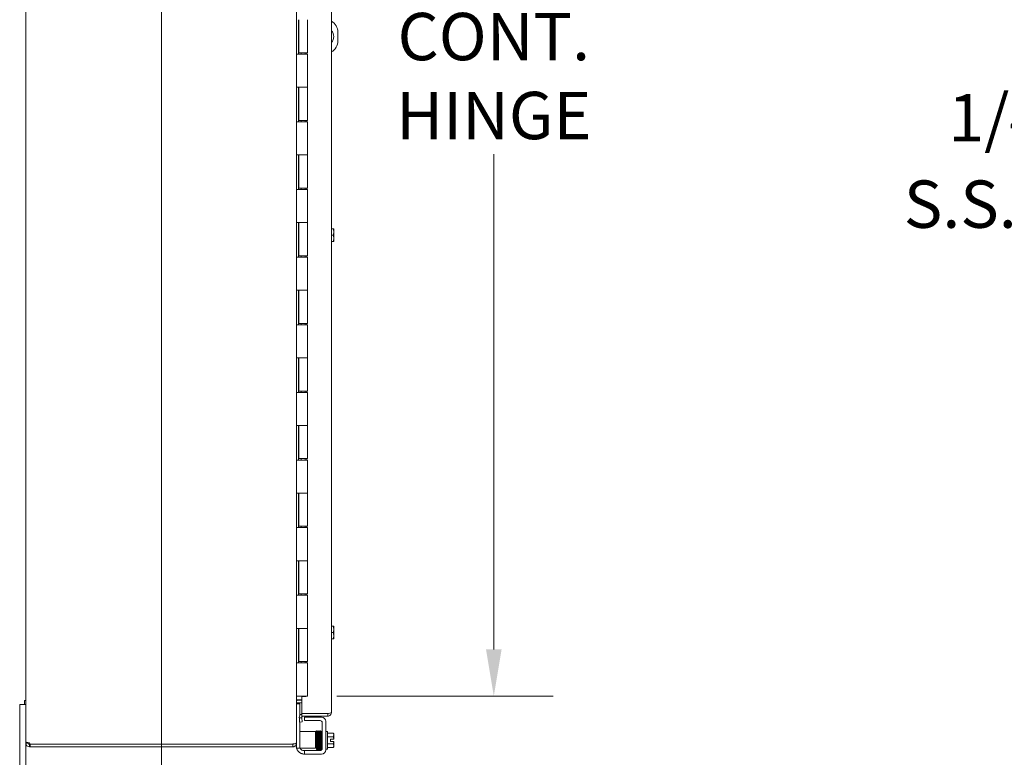
# Model space of a CAD drawing. Units: inches. Extents: x 10 to 228, y 4 to 138.
# Drawn here: x 14 to 43, y 67 to 89 of the extents above; entities that cross this region are included whole.
import ezdxf

# ---------------------------------------------------------------- set-up
doc = ezdxf.new("R2010")
doc.units = ezdxf.units.IN
doc.header["$LTSCALE"] = 14
doc.header["$MEASUREMENT"] = 0
for name, color, linetype, lineweight in [('Dimension (ANSI)', 7, 'Continuous', 5), ('Section Line (ANSI)', 7, 'Continuous', 5), ('Symbol (ANSI)', 7, 'Continuous', 5), ('Visible (ANSI)', 7, 'Continuous', 5)]:
    doc.layers.add(name, color=color, linetype=linetype, lineweight=lineweight)
doc.styles.add('ROMANS', font='romans.shx')
doc.dimstyles.new('Default (ANSI)', dxfattribs={"dimscale": 14, "dimtxt": 0.1, "dimasz": 0.098425, "dimexe": 0.125, "dimexo": 0.0625, "dimgap": 0.031496, "dimtad": 0, "dimtih": 1, "dimtoh": 1, "dimrnd": 1e-08, "dimzin": 0, "dimdsep": 46, "dimtxsty": 'ROMANS', "dimcen": 0.09, "dimdle": 0.393701, "dimclrd": 256, "dimclre": 256, "dimclrt": 256, "dimadec": 0, "dimazin": 0, "dimtfac": 1, "dimtofl": 0, "dimtmove": 0, "dimatfit": 3, "dimfxl": 1, "dimtolj": 1, "dimtzin": 0, "dimlwd": -1, "dimlwe": -1, "dimarcsym": 0})
doc.dimstyles.new('Default (ANSI)$7', dxfattribs={"dimscale": 14, "dimtxt": 0.1, "dimasz": 0.098425, "dimexe": 0.125, "dimexo": 0.0625, "dimgap": 0.031496, "dimtad": 0, "dimtih": 1, "dimtoh": 1, "dimrnd": 1e-08, "dimzin": 0, "dimdsep": 46, "dimtxsty": 'ROMANS', "dimcen": 0.09, "dimdle": 0.393701, "dimclrd": 256, "dimclre": 256, "dimclrt": 256, "dimadec": 0, "dimazin": 0, "dimtfac": 1, "dimtofl": 0, "dimtmove": 0, "dimatfit": 3, "dimfxl": 1, "dimtolj": 1, "dimtzin": 0, "dimlwd": -1, "dimlwe": -1, "dimarcsym": 0})

# ---------------------------------------------------------------- blocks, each defined once
blk = doc.blocks.new('2dTransSection0')
at = {"layer": 'Section Line (ANSI)', "linetype": 'Continuous'}
blk.add_line((1.3038, 8.0225), (1.3038, 4.6608), dxfattribs=at)
blk = doc.blocks.new('*D33')
at = {"layer": 'Defpoints', "color": 0, "transparency": 16777216}
for p in [(22.55, 108.202), (22.566, 69.202), (28.078, 69.202)]:
    blk.add_point(p, dxfattribs=at)
at = {"layer": 'Dimension (ANSI)', "transparency": 16777216}
for p, q in [((23.425, 108.202), (29.828, 108.202)), ((28.078, 106.824), (28.078, 92.176)), ((28.078, 70.58), (28.078, 85.227)), ((23.441, 69.202), (29.828, 69.202))]:
    blk.add_line(p, q, dxfattribs=at)
for points in [[(27.848, 106.824), (28.308, 106.824), (28.078, 108.202)], [(27.848, 70.58), (28.308, 70.58), (28.078, 69.202)]]:
    blk.add_solid(points, dxfattribs=at)
at = {"layer": 'Dimension (ANSI)', "transparency": 16777216, "insert": (28.078, 88.702), "char_height": 1.4, "attachment_point": 5, "style": 'ROMANS'}
blk.add_mtext('\\A1;\\Fromans|b0|i0;\\H1.4000;39.00\\P\\Fromans|b0|i0;\\H1.4000;CONT.\\P\\Fromans|b0|i0;\\H1.4000;HINGE', dxfattribs=at)

msp = doc.modelspace()

# ---------------------------------------------------------------- linework, layer by layer
at = {"layer": 'Visible (ANSI)'}
for p, q in [((14.2412, 67.81893), (14.2412, 109.58447)), ((22.2412, 109.5854), (22.2412, 67.818)), ((23.27481, 108.6902), (23.27481, 68.7132)), ((22.24154, 88.1817), (22.24154, 89.2017)), ((22.3037, 89.2017), (22.3037, 88.1817)), ((22.3162, 89.2017), (22.3162, 88.2217)), ((22.5662, 89.2017), (22.5662, 88.2217)), ((23.4715, 88.8267), (23.4715, 88.5767)), ((22.5662, 88.2217), (22.3162, 88.2217)), ((22.3812, 88.2217), (22.3812, 88.1817)), ((22.5012, 88.2217), (22.5012, 88.1817)), ((22.55004, 88.2217), (22.55004, 88.1817)), ((22.24154, 88.1817), (22.24274, 88.1817)), ((22.32897, 88.1817), (22.24274, 88.1817)), ((22.32897, 88.1817), (22.5662, 88.1817)), ((22.5662, 88.1817), (22.5662, 87.2017)), ((22.24154, 86.1817), (22.24154, 87.2017)), ((22.24274, 87.2017), (22.24154, 87.2017)), ((22.24274, 87.2017), (22.32897, 87.2017)), ((22.3037, 87.2017), (22.3037, 86.1817)), ((22.3162, 87.2017), (22.3162, 86.2217)), ((22.5662, 87.2017), (22.32897, 87.2017)), ((22.32897, 87.2017), (22.5662, 87.2017)), ((22.5662, 87.2017), (22.5662, 86.2217)), ((22.24154, 86.1817), (22.24274, 86.1817)), ((22.32897, 86.1817), (22.24274, 86.1817)), ((22.5662, 86.2217), (22.3162, 86.2217)), ((22.32897, 86.1817), (22.5662, 86.1817)), ((22.3812, 86.2217), (22.3812, 86.1817)), ((22.5012, 86.2217), (22.5012, 86.1817)), ((22.55004, 86.2217), (22.55004, 86.1817)), ((22.5662, 86.1817), (22.5662, 85.2017)), ((22.24154, 84.1817), (22.24154, 85.2017)), ((22.24274, 85.2017), (22.24154, 85.2017)), ((22.24274, 85.2017), (22.32897, 85.2017)), ((22.3037, 85.2017), (22.3037, 84.1817)), ((22.3162, 85.2017), (22.3162, 84.2217)), ((22.5662, 85.2017), (22.32897, 85.2017)), ((22.32897, 85.2017), (22.5662, 85.2017)), ((22.5662, 85.2017), (22.5662, 84.2217)), ((22.24154, 84.1817), (22.24274, 84.1817)), ((22.32897, 84.1817), (22.24274, 84.1817)), ((22.5662, 84.2217), (22.3162, 84.2217)), ((22.32897, 84.1817), (22.5662, 84.1817)), ((22.3812, 84.2217), (22.3812, 84.1817)), ((22.5012, 84.2217), (22.5012, 84.1817)), ((22.55004, 84.2217), (22.55004, 84.1817)), ((22.5662, 84.1817), (22.5662, 83.2017)), ((22.24154, 82.1817), (22.24154, 83.2017)), ((22.24274, 83.2017), (22.24154, 83.2017)), ((22.24274, 83.2017), (22.32897, 83.2017)), ((22.3037, 83.2017), (22.3037, 82.1817)), ((22.3162, 83.2017), (22.3162, 82.2217)), ((22.5662, 83.2017), (22.32897, 83.2017)), ((22.32897, 83.2017), (22.5662, 83.2017)), ((22.5662, 83.2017), (22.5662, 82.2217)), ((23.27481, 83.0142), (23.3251, 83.0142)), ((23.34554, 83.0142), (23.3251, 83.0142)), ((23.3482, 82.92045), (23.3482, 83.01041)), ((23.27481, 82.8267), (23.3251, 82.8267)), ((23.3482, 82.73295), (23.3482, 82.92045)), ((23.3482, 82.64299), (23.3482, 82.73295)), ((23.27481, 82.6392), (23.3251, 82.6392)), ((23.3251, 82.6392), (23.34554, 82.6392)), ((22.24154, 82.1817), (22.24274, 82.1817)), ((22.32897, 82.1817), (22.24274, 82.1817)), ((22.5662, 82.2217), (22.3162, 82.2217)), ((22.32897, 82.1817), (22.5662, 82.1817)), ((22.3812, 82.2217), (22.3812, 82.1817)), ((22.5012, 82.2217), (22.5012, 82.1817)), ((22.55004, 82.2217), (22.55004, 82.1817)), ((22.5662, 82.1817), (22.5662, 81.2017)), ((22.24154, 80.1817), (22.24154, 81.2017)), ((22.24274, 81.2017), (22.24154, 81.2017)), ((22.24274, 81.2017), (22.32897, 81.2017)), ((22.3037, 81.2017), (22.3037, 80.1817)), ((22.3162, 81.2017), (22.3162, 80.2217)), ((22.5662, 81.2017), (22.32897, 81.2017)), ((22.32897, 81.2017), (22.5662, 81.2017)), ((22.5662, 81.2017), (22.5662, 80.2217)), ((22.24154, 80.1817), (22.24274, 80.1817)), ((22.32897, 80.1817), (22.24274, 80.1817)), ((22.5662, 80.2217), (22.3162, 80.2217)), ((22.32897, 80.1817), (22.5662, 80.1817)), ((22.3812, 80.2217), (22.3812, 80.1817)), ((22.5012, 80.2217), (22.5012, 80.1817)), ((22.55004, 80.2217), (22.55004, 80.1817)), ((22.5662, 80.1817), (22.5662, 79.2017)), ((22.24154, 78.1817), (22.24154, 79.2017)), ((22.24274, 79.2017), (22.24154, 79.2017)), ((22.24274, 79.2017), (22.32897, 79.2017)), ((22.3037, 79.2017), (22.3037, 78.1817)), ((22.3162, 79.2017), (22.3162, 78.2217)), ((22.5662, 79.2017), (22.32897, 79.2017)), ((22.32897, 79.2017), (22.5662, 79.2017)), ((22.5662, 79.2017), (22.5662, 78.2217)), ((22.24154, 78.1817), (22.24274, 78.1817)), ((22.32897, 78.1817), (22.24274, 78.1817)), ((22.5662, 78.2217), (22.3162, 78.2217)), ((22.32897, 78.1817), (22.5662, 78.1817)), ((22.3812, 78.2217), (22.3812, 78.1817)), ((22.5012, 78.2217), (22.5012, 78.1817)), ((22.55004, 78.2217), (22.55004, 78.1817)), ((22.5662, 78.1817), (22.5662, 77.2017)), ((22.24154, 76.1817), (22.24154, 77.2017)), ((22.24274, 77.2017), (22.24154, 77.2017)), ((22.24274, 77.2017), (22.32897, 77.2017)), ((22.3037, 77.2017), (22.3037, 76.1817)), ((22.3162, 77.2017), (22.3162, 76.2217)), ((22.5662, 77.2017), (22.32897, 77.2017)), ((22.32897, 77.2017), (22.5662, 77.2017)), ((22.5662, 77.2017), (22.5662, 76.2217)), ((22.24154, 76.1817), (22.24274, 76.1817)), ((22.32897, 76.1817), (22.24274, 76.1817)), ((22.5662, 76.2217), (22.3162, 76.2217)), ((22.32897, 76.1817), (22.5662, 76.1817)), ((22.3812, 76.2217), (22.3812, 76.1817)), ((22.5012, 76.2217), (22.5012, 76.1817)), ((22.55004, 76.2217), (22.55004, 76.1817)), ((22.5662, 76.1817), (22.5662, 75.2017)), ((22.24154, 74.1817), (22.24154, 75.2017)), ((22.24274, 75.2017), (22.24154, 75.2017)), ((22.24274, 75.2017), (22.32897, 75.2017)), ((22.3037, 75.2017), (22.3037, 74.1817)), ((22.3162, 75.2017), (22.3162, 74.2217)), ((22.5662, 75.2017), (22.32897, 75.2017)), ((22.32897, 75.2017), (22.5662, 75.2017)), ((22.5662, 75.2017), (22.5662, 74.2217)), ((22.24154, 74.1817), (22.24274, 74.1817)), ((22.32897, 74.1817), (22.24274, 74.1817)), ((22.5662, 74.2217), (22.3162, 74.2217)), ((22.32897, 74.1817), (22.5662, 74.1817)), ((22.3812, 74.2217), (22.3812, 74.1817)), ((22.5012, 74.2217), (22.5012, 74.1817)), ((22.55004, 74.2217), (22.55004, 74.1817)), ((22.5662, 74.1817), (22.5662, 73.2017)), ((22.24274, 73.2017), (22.24154, 73.2017)), ((22.24154, 72.1817), (22.24154, 73.2017)), ((22.24274, 73.2017), (22.32897, 73.2017)), ((22.3037, 73.2017), (22.3037, 72.1817)), ((22.3162, 73.2017), (22.3162, 72.2217)), ((22.5662, 73.2017), (22.32897, 73.2017)), ((22.32897, 73.2017), (22.5662, 73.2017)), ((22.5662, 73.2017), (22.5662, 72.2217)), ((22.5662, 72.2217), (22.3162, 72.2217)), ((22.3812, 72.2217), (22.3812, 72.1817)), ((22.5012, 72.2217), (22.5012, 72.1817)), ((22.55004, 72.2217), (22.55004, 72.1817)), ((22.24154, 72.1817), (22.24274, 72.1817)), ((22.32897, 72.1817), (22.24274, 72.1817)), ((22.32897, 72.1817), (22.5662, 72.1817)), ((22.5662, 72.1817), (22.5662, 71.2017)), ((22.24154, 70.1817), (22.24154, 71.2017)), ((22.24274, 71.2017), (22.24154, 71.2017)), ((22.24274, 71.2017), (22.32897, 71.2017)), ((22.3037, 71.2017), (22.3037, 70.1817)), ((22.3162, 71.2017), (22.3162, 70.2217)), ((22.5662, 71.2017), (22.32897, 71.2017)), ((22.32897, 71.2017), (22.5662, 71.2017)), ((22.5662, 71.2017), (22.5662, 70.2217)), ((23.27481, 71.2642), (23.3251, 71.2642)), ((23.27481, 71.0767), (23.3251, 71.0767)), ((23.34554, 71.2642), (23.3251, 71.2642)), ((23.3482, 71.17045), (23.3482, 71.26041)), ((23.3482, 70.98295), (23.3482, 71.17045)), ((23.27481, 70.8892), (23.3251, 70.8892)), ((23.3251, 70.8892), (23.34554, 70.8892)), ((23.3482, 70.89299), (23.3482, 70.98295)), ((22.24154, 70.1817), (22.24274, 70.1817)), ((22.32897, 70.1817), (22.24274, 70.1817)), ((22.5662, 70.2217), (22.3162, 70.2217)), ((22.32897, 70.1817), (22.5662, 70.1817)), ((22.3812, 70.2217), (22.3812, 70.1817)), ((22.5012, 70.2217), (22.5012, 70.1817)), ((22.55004, 70.2217), (22.55004, 70.1817)), ((22.5662, 70.1817), (22.5662, 69.2017)), ((14.2042, 68.9517), (14.2042, 69.0717)), ((14.2412, 69.0717), (14.2042, 69.0717)), ((22.24274, 69.2017), (22.2412, 69.2017)), ((22.24274, 69.2017), (22.32897, 69.2017)), ((22.27245, 69.08775), (22.39981, 69.08775)), ((22.39981, 69.0767), (22.27245, 69.0767)), ((22.27245, 69.0027), (22.39981, 69.0027)), ((22.5662, 69.2017), (22.32897, 69.2017)), ((22.52481, 69.18607), (22.39981, 69.18607)), ((22.39981, 69.18607), (22.39981, 68.68548)), ((22.52481, 69.2017), (22.52481, 69.18607)), ((14.2412, 68.9517), (14.0612, 68.9517)), ((14.0612, 68.7017), (14.0612, 68.9517)), ((14.0612, 68.7017), (14.0612, 66.7017)), ((14.2412, 68.9517), (14.2042, 68.9517)), ((22.3452, 68.97145), (22.2412, 68.97145)), ((22.3452, 68.97145), (22.3452, 68.94145)), ((22.3452, 68.63513), (22.3452, 68.94145)), ((22.32764, 68.57119), (22.32854, 68.55402)), ((22.40244, 68.5579), (22.32854, 68.55402)), ((22.32854, 68.55402), (22.33492, 68.43229)), ((22.33492, 68.43229), (22.40882, 68.43616)), ((22.3452, 67.68845), (22.3452, 68.43283)), ((22.39981, 68.68548), (23.16956, 68.68548)), ((23.16956, 68.68195), (22.39981, 68.68195)), ((22.39981, 68.68195), (22.39981, 68.60795)), ((22.39981, 68.60795), (23.16956, 68.60795)), ((22.40244, 68.5579), (22.40154, 68.57506)), ((22.40882, 68.43616), (22.40244, 68.5579)), ((22.4832, 68.57995), (22.5132, 68.57995)), ((22.4832, 68.57995), (22.4832, 68.47595)), ((22.5132, 68.47595), (22.4832, 68.47595)), ((22.5132, 68.57995), (22.9832, 68.57995)), ((22.5132, 68.47595), (22.9417, 68.47595)), ((23.0042, 68.41345), (23.0042, 67.65245)), ((23.1082, 68.45495), (23.1082, 67.61095)), ((23.16956, 68.60795), (23.16956, 68.68195)), ((22.4702, 68.15845), (22.3452, 68.15845)), ((22.4702, 68.15845), (22.7417, 68.15845)), ((22.7417, 68.15845), (22.8042, 68.15845)), ((22.8042, 67.65845), (22.8042, 68.15845)), ((23.1582, 68.15295), (23.1082, 68.15295)), ((23.1582, 68.15295), (23.1582, 67.63295)), ((22.82699, 68.01795), (22.8042, 68.01795)), ((22.85616, 68.01795), (22.85599, 68.01795)), ((22.88661, 68.01795), (22.88516, 68.01795)), ((22.91691, 68.01795), (22.91561, 68.01795)), ((22.94599, 68.01795), (22.94591, 68.01795)), ((23.0042, 68.01795), (22.97499, 68.01795)), ((23.1582, 68.10945), (23.3251, 68.10945)), ((23.1582, 68.0012), (23.3251, 68.0012)), ((23.2472, 67.93045), (23.34554, 67.93045)), ((23.2472, 67.85545), (23.2472, 67.93045)), ((23.34554, 67.85545), (23.2472, 67.85545)), ((23.3482, 67.93045), (23.34554, 67.93045)), ((23.34554, 67.85545), (23.3482, 67.85545)), ((23.3482, 68.05533), (23.3482, 68.08045)), ((23.3482, 67.93045), (23.3482, 68.05533)), ((23.3482, 67.73057), (23.3482, 67.85545)), ((14.2412, 67.81893), (14.29152, 67.81893)), ((14.2412, 67.80695), (14.2412, 67.81893)), ((14.2412, 66.7017), (14.2412, 67.80695)), ((14.2412, 67.80695), (14.29152, 67.80695)), ((14.29152, 67.81893), (14.3152, 67.81893)), ((14.29152, 67.80695), (14.3152, 67.80695)), ((14.3152, 67.81893), (14.3152, 67.80695)), ((14.34645, 67.7757), (14.34645, 67.75202)), ((14.34645, 67.7757), (14.36865, 67.7757)), ((14.34645, 67.75202), (14.34645, 67.7017)), ((14.36865, 67.7017), (14.34645, 67.7017)), ((14.36865, 67.7757), (14.36865, 67.7017)), ((14.36865, 67.7757), (22.13595, 67.7757)), ((14.36865, 67.7017), (22.13595, 67.7017)), ((22.13595, 67.7807), (14.37124, 67.7807)), ((22.13595, 67.7807), (22.13595, 67.78675)), ((22.13595, 67.7017), (22.13595, 67.7757)), ((22.2332, 67.73595), (22.2332, 67.7667)), ((22.23441, 67.80695), (22.2412, 67.80695)), ((22.2412, 67.80695), (22.2412, 67.818)), ((22.2412, 67.68845), (22.2412, 67.80695)), ((22.2412, 67.65845), (22.2412, 67.68845)), ((22.2412, 67.65845), (22.3452, 67.65845)), ((22.3452, 67.68845), (22.3452, 67.65845)), ((22.3452, 67.65845), (22.4702, 67.65845)), ((22.4832, 67.58995), (22.4622, 67.58995)), ((22.4702, 67.65845), (22.7417, 67.65845)), ((22.4832, 67.58995), (22.5132, 67.58995)), ((22.4832, 67.58995), (22.4832, 67.48595)), ((22.9417, 67.58995), (22.5132, 67.58995)), ((22.8042, 67.65845), (22.7417, 67.65845)), ((22.83158, 67.76795), (22.8042, 67.76795)), ((22.86088, 67.76795), (22.86059, 67.76795)), ((22.89147, 67.76795), (22.88989, 67.76795)), ((22.92157, 67.76795), (22.92048, 67.76795)), ((22.95058, 67.76795), (22.95057, 67.76795)), ((23.0042, 67.76795), (22.97959, 67.76795)), ((23.1582, 67.63295), (23.1082, 67.63295)), ((23.1582, 67.7847), (23.3251, 67.7847)), ((23.1582, 67.67644), (23.3251, 67.67644)), ((23.3482, 67.70545), (23.3482, 67.73057)), ((22.5132, 67.48595), (22.4832, 67.48595)), ((22.9832, 67.48595), (22.5132, 67.48595))]:
    msp.add_line(p, q, dxfattribs=at)
for centre, radius, start, end in [((23.0965, 88.8267), 0.375, 0, 61.608862), ((23.0965, 88.7017), 0.25, 315.498511, 44.501489), ((23.0965, 88.5767), 0.375, 298.391138, 0), ((23.08304, 82.8267), 0.32259, 34.715004, 35.537678), ((23.08304, 82.8267), 0.32259, 324.462322, 325.284996), ((23.08304, 71.0767), 0.32259, 34.715004, 35.537678), ((23.08304, 71.0767), 0.32259, 324.462322, 325.284996), ((22.27245, 68.97145), 0.10525, 90, 97.930929), ((22.43274, 68.5767), 0.10525, 108.232884, 183), ((22.43274, 68.5767), 0.03125, 90, 183), ((22.9417, 68.41345), 0.0625, 0, 90), ((22.9832, 68.45495), 0.125, 0, 90), ((23.08304, 67.89295), 0.32476, 35.26439, 41.810315), ((23.08304, 67.89295), 0.26517, 8.130102, 24.094843), ((23.08304, 67.89295), 0.26517, 335.905157, 351.869898), ((14.30331, 67.76381), 0.07, 13.964057, 51.952601), ((22.13595, 67.80695), 0.03125, 270, 321.766337), ((22.4832, 67.73595), 0.25, 180, 194.533747), ((22.4832, 67.73595), 0.25, 198.05923, 246.421822), ((22.4622, 67.71495), 0.125, 206.872074, 230.802166), ((22.9417, 67.65245), 0.0625, 270, 0), ((22.9832, 67.61095), 0.125, 270, 0), ((23.08304, 67.89295), 0.32476, 318.189685, 324.73561)]:
    msp.add_arc(centre, radius, start, end, dxfattribs=at)
for centre, major_axis, ratio, start_param, end_param in [((23.08304, 82.92045), (0.26517, 0), 0.8660254, 0, 0.42053434), ((23.08304, 82.92045), (0.26517, 0), 0.8660254, 5.86265097, 6.28318531), ((23.08304, 82.73295), (0.26517, 0), 0.8660254, 0, 0.42053434), ((23.08304, 82.73295), (0.26517, 0), 0.8660254, 5.86265097, 6.28318531), ((23.08304, 71.17045), (0.26517, 0), 0.8660254, 0, 0.42053434), ((23.08304, 71.17045), (0.26517, 0), 0.8660254, 5.86265097, 6.28318531), ((23.08304, 70.98295), (0.26517, 0), 0.8660254, 0, 0.42053434), ((23.08304, 70.98295), (0.26517, 0), 0.8660254, 5.86265097, 6.28318531), ((22.86856, 68.10439), (-0.01449, -0.00046), 0.80688234, 6.28211961, 6.28247484), ((22.92934, 68.10439), (0.01449, 0.00046), 0.80688234, 6.28212249, 6.28247678), ((23.08304, 68.05533), (0.26517, 0), 0.5, 0, 0.42053434), ((23.08304, 68.05533), (0.26517, 0), 0.5, 5.86265097, 6.28318531), ((22.82495, 67.68151), (-0.01449, 0.00046), 0.80688234, 4.1201773, 8.54527735), ((22.87603, 67.73823), (-0.0145, -0.00034), 0.59041762, 6.28280553, 6.28299542), ((22.97295, 67.68151), (0.01449, -0.00046), 0.80688234, 0.00141296, 0.97807035), ((23.08304, 67.73057), (0.26517, 0), 0.5, 0, 0.42053434), ((23.08304, 67.73057), (0.26517, 0), 0.5, 5.86265097, 6.28318531)]:
    msp.add_ellipse(centre, major_axis=major_axis, ratio=ratio, start_param=start_param, end_param=end_param, dxfattribs=at)
for points, knots in [([(22.27245, 69.08775), (22.2607, 69.08775), (22.24924, 69.06331), (22.24421, 69.02752), (22.24224, 69.0135), (22.2412, 68.998), (22.2412, 68.9825)], [-3.14159265, -3.14159265, -3.14159265, -3.14159265, -2.01280226, -2.01280226, -2.01280226, -1.57079633, -1.57079633, -1.57079633, -1.57079633]), ([(22.27245, 69.0027), (22.2607, 69.0027), (22.24924, 68.99544), (22.24421, 68.98482), (22.24224, 68.98065), (22.2412, 68.97605), (22.2412, 68.97145)], [-3.14159265, -3.14159265, -3.14159265, -3.14159265, -2.01280226, -2.01280226, -2.01280226, -1.57079633, -1.57079633, -1.57079633, -1.57079633]), ([(23.18905, 68.60977), (23.21897, 68.61541), (23.24617, 68.63483), (23.26119, 68.66141), (23.27007, 68.67712), (23.27481, 68.69515), (23.27481, 68.7132)], [-0.881435434, -0.881435434, -0.881435434, -0.881435434, -0.327518924, -0.327518924, -0.327518924, 0, 0, 0, 0]), ([(23.18905, 68.68877), (23.21897, 68.69387), (23.24617, 68.699), (23.26119, 68.70412), (23.27007, 68.70715), (23.27481, 68.71017), (23.27481, 68.7132)], [-0.881435434, -0.881435434, -0.881435434, -0.881435434, -0.327518924, -0.327518924, -0.327518924, 0, 0, 0, 0]), ([(23.18884, 68.68897), (23.18456, 68.68545), (23.17942, 68.68303), (23.17392, 68.68225), (23.17247, 68.68205), (23.17102, 68.68195), (23.16956, 68.68195)], [0.571306995, 0.571306995, 0.571306995, 0.571306995, 0.911009882, 0.911009882, 0.911009882, 1, 1, 1, 1]), ([(22.81708, 68.01795), (22.81733, 68.03072), (22.81759, 68.04293), (22.81834, 68.07633), (22.81883, 68.09581), (22.81982, 68.12692), (22.82032, 68.13886), (22.8211, 68.15055), (22.8213, 68.15324), (22.82192, 68.1569), (22.82201, 68.15782), (22.82299, 68.1604), (22.82328, 68.16109), (22.82401, 68.16239), (22.82436, 68.16294), (22.82542, 68.16437), (22.82625, 68.16529), (22.82823, 68.16692), (22.82938, 68.16765), (22.83202, 68.16882), (22.83356, 68.16923), (22.8367, 68.16954), (22.83835, 68.16942), (22.84147, 68.16868), (22.84298, 68.16804), (22.84558, 68.16641), (22.84672, 68.16539), (22.84841, 68.16344), (22.84901, 68.1625), (22.84985, 68.16096), (22.85011, 68.16032), (22.85059, 68.15907), (22.85075, 68.15851), (22.85113, 68.15704), (22.85126, 68.15633), (22.85171, 68.15344), (22.85191, 68.15123), (22.85279, 68.13904), (22.85342, 68.1229), (22.85456, 68.08357), (22.85507, 68.06206), (22.85607, 68.01492), (22.85657, 67.98882), (22.85755, 67.93495), (22.85805, 67.90652), (22.85903, 67.85089), (22.85953, 67.823), (22.86051, 67.77123), (22.86101, 67.7467), (22.86198, 67.70406), (22.86248, 67.6854), (22.86345, 67.65629), (22.86395, 67.64536), (22.86457, 67.63721), (22.86473, 67.63562), (22.86484, 67.63486), (22.86486, 67.63478), (22.86486, 67.63478)], [0.95089339, 0.95089339, 0.95089339, 0.95089339, 1.06087346, 1.06087346, 1.27340322, 1.27340322, 1.48673048, 1.48673048, 1.5955527, 1.5955527, 1.63576937, 1.63576937, 1.64712813, 1.64712813, 1.65420805, 1.65420805, 1.66519352, 1.66519352, 1.67626164, 1.67626164, 1.68869663, 1.68869663, 1.7015624, 1.7015624, 1.71445403, 1.71445403, 1.72717469, 1.72717469, 1.73875243, 1.73875243, 1.74948754, 1.74948754, 1.76400538, 1.76400538, 1.79375069, 1.79375069, 1.88289172, 1.88289172, 2.15540174, 2.15540174, 2.37360675, 2.37360675, 2.58653842, 2.58653842, 2.79897144, 2.79897144, 3.0111469, 3.0111469, 3.22311465, 3.22311465, 3.43476161, 3.43476161, 3.64550709, 3.64550709, 3.71981315, 3.71981315, 3.73741854, 3.73741854, 3.73741854, 3.73741854]), ([(22.86578, 67.62976), (22.86576, 67.62961), (22.86573, 67.62946), (22.86557, 67.62863), (22.86543, 67.62792), (22.86488, 67.62623), (22.86461, 67.62549), (22.86385, 67.62399), (22.86348, 67.62334), (22.86237, 67.62177), (22.86154, 67.62082), (22.8596, 67.61916), (22.85848, 67.61842), (22.8559, 67.6172), (22.85438, 67.61675), (22.85126, 67.61636), (22.8496, 67.61643), (22.84647, 67.61709), (22.84494, 67.61769), (22.84228, 67.61927), (22.8411, 67.62027), (22.83934, 67.62222), (22.83869, 67.62319), (22.8378, 67.62478), (22.83752, 67.62544), (22.83703, 67.62671), (22.83686, 67.62726), (22.83648, 67.6287), (22.83635, 67.62939), (22.8359, 67.63212), (22.83572, 67.63413), (22.83488, 67.64509), (22.83429, 67.65933), (22.83319, 67.69554), (22.83267, 67.71652), (22.83167, 67.76278), (22.83117, 67.78845), (22.83019, 67.84178), (22.82969, 67.87009), (22.82871, 67.92581), (22.82821, 67.9539), (22.82723, 68.00636), (22.82673, 68.03139), (22.82575, 68.07528), (22.82526, 68.09469), (22.82428, 68.12547), (22.82379, 68.13731), (22.82313, 68.14725), (22.82294, 68.14941), (22.82276, 68.15087), (22.82272, 68.15112), (22.82272, 68.15112)], [0.35380464, 0.35380464, 0.35380464, 0.35380464, 0.35981426, 0.35981426, 0.3855468, 0.3855468, 0.39974469, 0.39974469, 0.40839952, 0.40839952, 0.41968691, 0.41968691, 0.43062754, 0.43062754, 0.44299041, 0.44299041, 0.45584539, 0.45584539, 0.46873875, 0.46873875, 0.48149391, 0.48149391, 0.4932049, 0.4932049, 0.50404704, 0.50404704, 0.51804338, 0.51804338, 0.54599959, 0.54599959, 0.62975216, 0.62975216, 0.88513621, 0.88513621, 1.10562941, 1.10562941, 1.31863564, 1.31863564, 1.53110929, 1.53110929, 1.74330772, 1.74330772, 1.95530041, 1.95530041, 2.16699635, 2.16699635, 2.37790953, 2.37790953, 2.46285791, 2.46285791, 2.49304341, 2.49304341, 2.49304341, 2.49304341]), ([(22.85107, 68.15723), (22.85109, 68.15733), (22.85111, 68.15742), (22.85133, 68.15835), (22.85154, 68.15936), (22.85278, 68.16192), (22.85337, 68.16294), (22.85493, 68.16487), (22.85584, 68.16579), (22.85797, 68.16737), (22.85921, 68.16805), (22.86198, 68.16908), (22.86357, 68.16939), (22.86676, 68.16949), (22.8684, 68.16927), (22.87146, 68.16832), (22.87291, 68.16758), (22.87535, 68.16582), (22.87639, 68.16477), (22.87786, 68.16287), (22.87837, 68.162), (22.8791, 68.16055), (22.87933, 68.15995), (22.87978, 68.15868), (22.87993, 68.15811), (22.88033, 68.15647), (22.88045, 68.15562), (22.88095, 68.15198), (22.8812, 68.14872), (22.88201, 68.1354), (22.88253, 68.12201), (22.88305, 68.10484)], [0.571073966, 0.571073966, 0.571073966, 0.571073966, 0.574407116, 0.574407116, 0.602061291, 0.602061291, 0.615092243, 0.615092243, 0.626281173, 0.626281173, 0.637646913, 0.637646913, 0.650272631, 0.650272631, 0.663189687, 0.663189687, 0.676107159, 0.676107159, 0.68873682, 0.68873682, 0.700021114, 0.700021114, 0.711155157, 0.711155157, 0.727723298, 0.727723298, 0.765283191, 0.765283191, 0.878020506, 0.878020506, 1.099080692, 1.099080692, 1.099080692, 1.099080692]), ([(22.92499, 67.63491), (22.925, 67.63489), (22.92492, 67.63532), (22.92472, 67.63702), (22.92455, 67.6388), (22.92417, 67.6442), (22.92394, 67.64827), (22.92346, 67.6585), (22.92321, 67.66481), (22.9227, 67.67936), (22.92244, 67.68764), (22.92193, 67.70592), (22.92167, 67.71592), (22.92115, 67.73737), (22.92089, 67.74882), (22.92037, 67.77286), (22.92011, 67.78546), (22.91959, 67.81147), (22.91933, 67.82489), (22.91881, 67.8522), (22.91855, 67.86609), (22.91802, 67.894), (22.91776, 67.90801), (22.91724, 67.9358), (22.91698, 67.94958), (22.91646, 67.97654), (22.9162, 67.98972), (22.91568, 68.01517), (22.91542, 68.02743), (22.91489, 68.05071), (22.91463, 68.06173), (22.91411, 68.08227), (22.91385, 68.09178), (22.91332, 68.10907), (22.91306, 68.11683), (22.91252, 68.13047), (22.91226, 68.13632), (22.9117, 68.14613), (22.91142, 68.14995), (22.91095, 68.15415), (22.91081, 68.15522), (22.91046, 68.15706), (22.91033, 68.15773), (22.90982, 68.15938), (22.90958, 68.1602), (22.90862, 68.16201), (22.90834, 68.16249), (22.90737, 68.1639), (22.90656, 68.16497), (22.90399, 68.16706), (22.90247, 68.16804), (22.89893, 68.16922), (22.89711, 68.16951), (22.89368, 68.16938), (22.89209, 68.16902), (22.88923, 68.16795), (22.88802, 68.16722), (22.88591, 68.16563), (22.88513, 68.16479), (22.88382, 68.16319), (22.88337, 68.16247), (22.88257, 68.16102), (22.88231, 68.16039), (22.88171, 68.15885), (22.88154, 68.15818), (22.88102, 68.15604), (22.88085, 68.15489), (22.88071, 68.15366)], [0.73103201, 0.73103201, 0.73103201, 0.73103201, 0.78996469, 0.78996469, 0.89618546, 0.89618546, 1.04027295, 1.04027295, 1.19561758, 1.19561758, 1.35383808, 1.35383808, 1.51301186, 1.51301186, 1.67258331, 1.67258331, 1.83235154, 1.83235154, 1.99223199, 1.99223199, 2.15218615, 2.15218615, 2.31219731, 2.31219731, 2.47226197, 2.47226197, 2.63238813, 2.63238813, 2.79259928, 2.79259928, 2.95294769, 2.95294769, 3.11355201, 3.11355201, 3.27471719, 3.27471719, 3.43742566, 3.43742566, 3.60653779, 3.60653779, 3.67555916, 3.67555916, 3.71222768, 3.71222768, 3.73814311, 3.73814311, 3.74609672, 3.74609672, 3.75812705, 3.75812705, 3.76710152, 3.76710152, 3.77399436, 3.77399436, 3.78029825, 3.78029825, 3.78734592, 3.78734592, 3.79605669, 3.79605669, 3.8067591, 3.8067591, 3.82164602, 3.82164602, 3.85024833, 3.85024833, 3.92522009, 3.92522009, 3.92522009, 3.92522009]), ([(22.92615, 67.63064), (22.92602, 67.62971), (22.92586, 67.62878), (22.92519, 67.62654), (22.92495, 67.62572), (22.92396, 67.62387), (22.92368, 67.62339), (22.92271, 67.62198), (22.9219, 67.62091), (22.91932, 67.61882), (22.9178, 67.61784), (22.91425, 67.61668), (22.91244, 67.61639), (22.90901, 67.61652), (22.90742, 67.61688), (22.90456, 67.61796), (22.90335, 67.61869), (22.90125, 67.62028), (22.90047, 67.62112), (22.89916, 67.62272), (22.89872, 67.62344), (22.89792, 67.62489), (22.89766, 67.62551), (22.89706, 67.62706), (22.89689, 67.62773), (22.89621, 67.63056), (22.89609, 67.63197), (22.89567, 67.63616), (22.89547, 67.63874), (22.89498, 67.6465), (22.8947, 67.65232), (22.89415, 67.66585), (22.89388, 67.67343), (22.89335, 67.69036), (22.89308, 67.69968), (22.89256, 67.71987), (22.8923, 67.73072), (22.89177, 67.75371), (22.89151, 67.76583), (22.89099, 67.79105), (22.89073, 67.80413), (22.89021, 67.83095), (22.88994, 67.84467), (22.88942, 67.8724), (22.88916, 67.88641), (22.88864, 67.91435), (22.88838, 67.92828), (22.88786, 67.95572), (22.8876, 67.96923), (22.88708, 67.99546), (22.88682, 68.00819), (22.8863, 68.03255), (22.88604, 68.04418), (22.88552, 68.06603), (22.88526, 68.07625), (22.88474, 68.09503), (22.88448, 68.10358), (22.88397, 68.11877), (22.88371, 68.12542), (22.8832, 68.13657), (22.88295, 68.14111), (22.88249, 68.14771), (22.88224, 68.15003), (22.88211, 68.1509), (22.8821, 68.15098), (22.8821, 68.15098)], [0.51130524, 0.51130524, 0.51130524, 0.51130524, 0.57009806, 0.57009806, 0.5966667, 0.5966667, 0.60458334, 0.60458334, 0.6165857, 0.6165857, 0.62554825, 0.62554825, 0.63243391, 0.63243391, 0.63873855, 0.63873855, 0.64579283, 0.64579283, 0.65451305, 0.65451305, 0.66522791, 0.66522791, 0.68014991, 0.68014991, 0.70888153, 0.70888153, 0.81753458, 0.81753458, 0.93316207, 0.93316207, 1.10599665, 1.10599665, 1.2691475, 1.2691475, 1.43043948, 1.43043948, 1.59109472, 1.59109472, 1.75146809, 1.75146809, 1.91169347, 1.91169347, 2.07182903, 2.07182903, 2.23190103, 2.23190103, 2.39191914, 2.39191914, 2.55188135, 2.55188135, 2.71177294, 2.71177294, 2.87155907, 2.87155907, 3.03116332, 3.03116332, 3.19040611, 3.19040611, 3.34879736, 3.34879736, 3.50463651, 3.50463651, 3.64938181, 3.64938181, 3.67396758, 3.67396758, 3.67396758, 3.67396758]), ([(22.91111, 68.15271), (22.91117, 68.15324), (22.91123, 68.15375), (22.91141, 68.15511), (22.91153, 68.15592), (22.91187, 68.15759), (22.91203, 68.15837), (22.91269, 68.16016), (22.91295, 68.1608), (22.91363, 68.16209), (22.91399, 68.16268), (22.91506, 68.16419), (22.9159, 68.16514), (22.91788, 68.16681), (22.91902, 68.16755), (22.92163, 68.16875), (22.92315, 68.16918), (22.9263, 68.16954), (22.92795, 68.16945), (22.93109, 68.16875), (22.93261, 68.16812), (22.93525, 68.16652), (22.9364, 68.16551), (22.93812, 68.16357), (22.93875, 68.16262), (22.93961, 68.16106), (22.93989, 68.16041), (22.94038, 68.15914), (22.94054, 68.15857), (22.94094, 68.15707), (22.94107, 68.15634), (22.94155, 68.1534), (22.94175, 68.15114), (22.94262, 68.13937), (22.94323, 68.12465), (22.94384, 68.10484)], [0.511129845, 0.511129845, 0.511129845, 0.511129845, 0.530922592, 0.530922592, 0.566265825, 0.566265825, 0.592833325, 0.592833325, 0.604197772, 0.604197772, 0.61210323, 0.61210323, 0.623552058, 0.623552058, 0.634636161, 0.634636161, 0.647089289, 0.647089289, 0.660016597, 0.660016597, 0.672977479, 0.672977479, 0.685780342, 0.685780342, 0.697499525, 0.697499525, 0.708416412, 0.708416412, 0.723137363, 0.723137363, 0.753230738, 0.753230738, 0.843416134, 0.843416134, 1.098495073, 1.098495073, 1.098495073, 1.098495073]), ([(22.91485, 68.10394), (22.91434, 68.12048), (22.91382, 68.13349), (22.9131, 68.14568), (22.91285, 68.14865), (22.91261, 68.15069), (22.91255, 68.15105), (22.91255, 68.15105)], [0.000017917, 0.000017917, 0.000017917, 0.000017917, 0.213950418, 0.213950418, 0.316204752, 0.316204752, 0.352695845, 0.352695845, 0.352695845, 0.352695845]), ([(22.94095, 68.15695), (22.94098, 68.1571), (22.94101, 68.15726), (22.94123, 68.1582), (22.94142, 68.15911), (22.9423, 68.16108), (22.94254, 68.16155), (22.94336, 68.16298), (22.94412, 68.16407), (22.94594, 68.16592), (22.94694, 68.16672), (22.94928, 68.16812), (22.95068, 68.1687), (22.95367, 68.16942), (22.95531, 68.16953), (22.95851, 68.16923), (22.9601, 68.16881), (22.96298, 68.16751), (22.9643, 68.16662), (22.96641, 68.16469), (22.96724, 68.16365), (22.96837, 68.1619), (22.96874, 68.16115), (22.96932, 68.15984), (22.96951, 68.15927), (22.96991, 68.15797), (22.97004, 68.15736), (22.97047, 68.15526), (22.97061, 68.15402), (22.97124, 68.14781), (22.97163, 68.14081), (22.97259, 68.11764), (22.97316, 68.09887), (22.97421, 68.0563), (22.97471, 68.03277), (22.97569, 67.98242), (22.97619, 67.955), (22.97717, 67.89971), (22.97767, 67.87115), (22.97865, 67.81647), (22.97915, 67.78965), (22.98013, 67.74111), (22.98062, 67.71877), (22.9816, 67.68132), (22.9821, 67.66573), (22.98282, 67.649), (22.98305, 67.64447), (22.9835, 67.63778), (22.98376, 67.63537), (22.98385, 67.6348), (22.98386, 67.63478), (22.98386, 67.63478)], [1.60900957, 1.60900957, 1.60900957, 1.60900957, 1.61456665, 1.61456665, 1.64083477, 1.64083477, 1.64795743, 1.64795743, 1.66073936, 1.66073936, 1.67140228, 1.67140228, 1.68335427, 1.68335427, 1.69612952, 1.69612952, 1.70902477, 1.70902477, 1.72187125, 1.72187125, 1.73409577, 1.73409577, 1.74485804, 1.74485804, 1.75696919, 1.75696919, 1.77786243, 1.77786243, 1.83575066, 1.83575066, 2.01047976, 2.01047976, 2.24990563, 2.24990563, 2.46354981, 2.46354981, 2.67624982, 2.67624982, 2.88855665, 2.88855665, 3.10064755, 3.10064755, 3.31250735, 3.31250735, 3.52390612, 3.52390612, 3.62757451, 3.62757451, 3.72841977, 3.72841977, 3.73835734, 3.73835734, 3.73835734, 3.73835734]), ([(22.98745, 67.68107), (22.98694, 67.66415), (22.98643, 67.6509), (22.98566, 67.63783), (22.98542, 67.63461), (22.98501, 67.63116), (22.9849, 67.63038), (22.98462, 67.62887), (22.98449, 67.6282), (22.98399, 67.62654), (22.98371, 67.62568), (22.98281, 67.62391), (22.98239, 67.6232), (22.98121, 67.62158), (22.98036, 67.62065), (22.97838, 67.619), (22.97724, 67.61828), (22.97461, 67.6171), (22.97308, 67.61668), (22.96993, 67.61636), (22.96828, 67.61647), (22.96516, 67.6172), (22.96365, 67.61783), (22.96103, 67.61946), (22.95989, 67.62047), (22.95819, 67.62242), (22.95758, 67.62337), (22.95674, 67.62492), (22.95646, 67.62556), (22.95599, 67.62682), (22.95583, 67.62738), (22.95544, 67.62885), (22.95532, 67.62956), (22.95486, 67.63243), (22.95467, 67.63464), (22.95379, 67.64675), (22.95316, 67.66277), (22.95202, 67.70192), (22.95151, 67.72339), (22.95051, 67.77048), (22.95002, 67.79656), (22.94903, 67.85039), (22.94853, 67.87882), (22.94755, 67.93445), (22.94706, 67.96236), (22.94608, 68.01417), (22.94558, 68.03873), (22.9446, 68.08145), (22.9441, 68.10016), (22.94313, 68.12936), (22.94263, 68.14035), (22.94198, 68.14914), (22.94172, 68.15112), (22.94172, 68.15112)], [0, 0, 0, 0, 0.21777436, 0.21777436, 0.32306712, 0.32306712, 0.35695341, 0.35695341, 0.38239054, 0.38239054, 0.39989637, 0.39989637, 0.40919365, 0.40919365, 0.42037469, 0.42037469, 0.43140479, 0.43140479, 0.44383098, 0.44383098, 0.4566951, 0.4566951, 0.46958704, 0.46958704, 0.48231351, 0.48231351, 0.49391217, 0.49391217, 0.50474898, 0.50474898, 0.51920812, 0.51920812, 0.54884776, 0.54884776, 0.63767004, 0.63767004, 0.90916337, 0.90916337, 1.12749759, 1.12749759, 1.34043323, 1.34043323, 1.55286861, 1.55286861, 1.76504544, 1.76504544, 1.97701473, 1.97701473, 2.18866479, 2.18866479, 2.39942114, 2.39942114, 2.49259477, 2.49259477, 2.49259477, 2.49259477]), ([(14.2412, 67.81893), (14.2412, 67.82792), (14.24969, 67.83319), (14.26843, 67.83375), (14.28719, 67.83432), (14.31482, 67.83018), (14.33804, 67.82211), (14.34092, 67.8211), (14.34373, 67.82005), (14.34645, 67.81893)], [0.90674395, 0.90674395, 0.90674395, 0.90674395, 1.53188334, 1.53188334, 1.53188334, 2.15737124, 2.15737124, 2.15737124, 2.23484871, 2.23484871, 2.23484871, 2.23484871]), ([(22.86153, 67.7379), (22.86101, 67.76084), (22.86049, 67.78686), (22.85947, 67.84054), (22.85896, 67.86882), (22.85795, 67.92453), (22.85744, 67.95265), (22.85643, 68.0052), (22.85592, 68.0303), (22.85497, 68.07187), (22.85451, 68.08942), (22.85407, 68.10394)], [0, 0, 0, 0, 0.21653023, 0.21653023, 0.4289032, 0.4289032, 0.64111564, 0.64111564, 0.85311203, 0.85311203, 1.04096859, 1.04096859, 1.04096859, 1.04096859]), ([(22.88305, 68.10484), (22.88357, 68.08791), (22.8841, 68.06692), (22.88513, 68.02058), (22.88564, 67.99475), (22.88665, 67.94123), (22.88716, 67.91288), (22.88818, 67.85718), (22.88869, 67.82915), (22.88963, 67.78013), (22.89008, 67.75823), (22.89052, 67.73856)], [0, 0, 0, 0, 0.21789757, 0.21789757, 0.43097558, 0.43097558, 0.64344781, 0.64344781, 0.85564522, 0.85564522, 1.04139063, 1.04139063, 1.04139063, 1.04139063]), ([(22.9222, 67.7379), (22.9217, 67.76084), (22.92118, 67.78686), (22.92017, 67.84054), (22.91967, 67.86882), (22.91867, 67.92452), (22.91817, 67.95264), (22.91717, 68.0052), (22.91667, 68.03029), (22.91573, 68.07186), (22.91529, 68.08942), (22.91485, 68.10394)], [0, 0, 0, 0, 0.21651893, 0.21651893, 0.42888432, 0.42888432, 0.6410935, 0.6410935, 0.85308965, 0.85308965, 1.04096679, 1.04096679, 1.04096679, 1.04096679]), ([(22.94384, 68.10483), (22.94435, 68.08791), (22.94487, 68.06693), (22.94588, 68.02059), (22.94638, 67.99477), (22.94738, 67.94125), (22.94789, 67.9129), (22.94888, 67.8572), (22.94939, 67.82917), (22.95026, 67.78348), (22.95063, 67.76465), (22.951, 67.74731)], [0, 0, 0, 0, 0.21786669, 0.21786669, 0.43092711, 0.43092711, 0.64339241, 0.64339241, 0.85558673, 0.85558673, 1.01426408, 1.01426408, 1.01426408, 1.01426408]), ([(14.34645, 67.7017), (14.32444, 67.7017), (14.29651, 67.71018), (14.27581, 67.72893), (14.2551, 67.74768), (14.2434, 67.77532), (14.24154, 67.79853), (14.24131, 67.80141), (14.2412, 67.80422), (14.2412, 67.80695)], [-0.66405238, -0.66405238, -0.66405238, -0.66405238, -0.03891299, -0.03891299, -0.03891299, 0.58657491, 0.58657491, 0.58657491, 0.66405238, 0.66405238, 0.66405238, 0.66405238]), ([(14.3152, 67.80695), (14.3152, 67.79823), (14.32041, 67.78653), (14.32959, 67.78064), (14.33504, 67.77715), (14.34129, 67.7757), (14.34645, 67.7757)], [-0.66405238, -0.66405238, -0.66405238, -0.66405238, 0.16986936, 0.16986936, 0.16986936, 0.66405238, 0.66405238, 0.66405238, 0.66405238]), ([(22.2412, 67.818), (22.2412, 67.80705), (22.22025, 67.79632), (22.18826, 67.79088), (22.17243, 67.78819), (22.1542, 67.78675), (22.13595, 67.78675)], [1.57079633, 1.57079633, 1.57079633, 1.57079633, 2.62144691, 2.62144691, 2.62144691, 3.14159265, 3.14159265, 3.14159265, 3.14159265]), ([(22.13595, 67.7017), (22.17281, 67.7017), (22.20896, 67.72265), (22.22728, 67.75464), (22.23635, 67.77047), (22.2412, 67.7887), (22.2412, 67.80695)], [-3.14159265, -3.14159265, -3.14159265, -3.14159265, -2.09094207, -2.09094207, -2.09094207, -1.57079633, -1.57079633, -1.57079633, -1.57079633]), ([(22.3832, 67.61808), (22.38954, 67.61293), (22.39684, 67.60806), (22.41258, 67.59985), (22.42105, 67.59666), (22.43781, 67.59198), (22.44801, 67.59054), (22.45774, 67.59001), (22.46003, 67.58995), (22.4622, 67.58995)], [0.945790497, 0.945790497, 0.945790497, 0.945790497, 1.007199162, 1.007199162, 1.073928223, 1.073928223, 1.154924148, 1.154924148, 1.181088292, 1.181088292, 1.181088292, 1.181088292]), ([(22.81046, 67.68195), (22.81095, 67.69849), (22.81145, 67.71901), (22.81212, 67.75023), (22.81231, 67.75894), (22.81249, 67.76795)], [0, 0, 0, 0, 0.21394207, 0.21394207, 0.291639861, 0.291639861, 0.291639861, 0.291639861]), ([(22.89588, 67.63404), (22.8958, 67.63322), (22.89571, 67.63245), (22.89551, 67.63087), (22.89539, 67.63007), (22.89506, 67.62845), (22.8949, 67.6277), (22.8943, 67.62597), (22.89403, 67.62527), (22.89329, 67.62385), (22.89292, 67.62322), (22.89179, 67.62166), (22.89093, 67.62069), (22.88892, 67.61902), (22.88777, 67.61829), (22.88514, 67.6171), (22.8836, 67.61669), (22.88045, 67.61636), (22.87879, 67.61647), (22.87566, 67.6172), (22.87414, 67.61784), (22.87153, 67.61947), (22.87039, 67.62048), (22.8687, 67.62242), (22.8681, 67.62335), (22.86725, 67.6249), (22.86698, 67.62554), (22.86649, 67.62682), (22.86632, 67.6274), (22.86592, 67.62894), (22.86579, 67.6297), (22.8653, 67.63281), (22.86508, 67.63529), (22.86447, 67.64377), (22.86412, 67.65068), (22.86322, 67.67304), (22.86267, 67.69143), (22.86193, 67.72091), (22.86173, 67.72922), (22.86153, 67.7379)], [0.296537598, 0.296537598, 0.296537598, 0.296537598, 0.325769975, 0.325769975, 0.360452877, 0.360452877, 0.386508674, 0.386508674, 0.399573868, 0.399573868, 0.408116859, 0.408116859, 0.419732232, 0.419732232, 0.43089252, 0.43089252, 0.443404463, 0.443404463, 0.456370347, 0.456370347, 0.469365526, 0.469365526, 0.482186586, 0.482186586, 0.493894288, 0.493894288, 0.504951495, 0.504951495, 0.52018062, 0.52018062, 0.551992202, 0.551992202, 0.647355344, 0.647355344, 0.791052321, 0.791052321, 1.017222464, 1.017222464, 1.09919333, 1.09919333, 1.09919333, 1.09919333]), ([(22.89052, 67.73856), (22.89104, 67.71578), (22.89157, 67.69548), (22.89259, 67.66337), (22.89311, 67.65094), (22.89381, 67.6398), (22.89403, 67.63723), (22.89427, 67.63526), (22.89433, 67.63488), (22.89433, 67.63488)], [0.000005125, 0.000005125, 0.000005125, 0.000005125, 0.215237514, 0.215237514, 0.426088686, 0.426088686, 0.518148295, 0.518148295, 0.555887027, 0.555887027, 0.555887027, 0.555887027]), ([(22.95554, 67.62853), (22.95545, 67.62815), (22.95534, 67.62772), (22.95498, 67.62654), (22.9547, 67.62568), (22.9538, 67.62391), (22.95339, 67.6232), (22.9522, 67.62158), (22.95136, 67.62065), (22.94938, 67.619), (22.94823, 67.61828), (22.9456, 67.6171), (22.94407, 67.61668), (22.94093, 67.61636), (22.93928, 67.61647), (22.93615, 67.6172), (22.93465, 67.61783), (22.93203, 67.61946), (22.93089, 67.62047), (22.92919, 67.62242), (22.92858, 67.62336), (22.92773, 67.62492), (22.92746, 67.62556), (22.92698, 67.62682), (22.92683, 67.62738), (22.92644, 67.62885), (22.92632, 67.62956), (22.92586, 67.63243), (22.92567, 67.63463), (22.92478, 67.64674), (22.92415, 67.66275), (22.92309, 67.6996), (22.92264, 67.71778), (22.9222, 67.7379)], [0.369223895, 0.369223895, 0.369223895, 0.369223895, 0.382387655, 0.382387655, 0.399898769, 0.399898769, 0.409195898, 0.409195898, 0.420375378, 0.420375378, 0.43140479, 0.43140479, 0.443830491, 0.443830491, 0.456694193, 0.456694193, 0.469585741, 0.469585741, 0.482311922, 0.482311922, 0.493910478, 0.493910478, 0.504747316, 0.504747316, 0.519202491, 0.519202491, 0.548831186, 0.548831186, 0.637620505, 0.637620505, 0.909008787, 0.909008787, 1.098932103, 1.098932103, 1.098932103, 1.098932103]), ([(22.4832, 67.48595), (22.4832, 67.48595), (22.48119, 67.48592), (22.47291, 67.48613), (22.46663, 67.48639), (22.45198, 67.48779), (22.44251, 67.48905), (22.42162, 67.49342), (22.41022, 67.49657), (22.39428, 67.50223), (22.38875, 67.5044), (22.3832, 67.50682)], [0, 0, 0, 0, 0.085548741, 0.085548741, 0.171097482, 0.171097482, 0.258082281, 0.258082281, 0.34506708, 0.34506708, 0.388487764, 0.388487764, 0.388487764, 0.388487764])]:
    msp.add_open_spline(points, degree=3, knots=knots, dxfattribs=at)
for points in [[(23.16956, 68.68548), (23.1761, 68.68658), (23.18265, 68.68768), (23.18905, 68.68877)], [(23.16956, 68.60795), (23.1761, 68.60795), (23.18265, 68.60856), (23.18905, 68.60977)], [(14.31653, 67.82826), (14.31562, 67.82586), (14.3152, 67.82272), (14.3152, 67.81893)]]:
    msp.add_open_spline(points, degree=3, dxfattribs=at)

# ---------------------------------------------------------------- block references
at = {"layer": 'Section Line (ANSI)', "xscale": 14, "yscale": 14, "zscale": 14}
msp.add_blockref('2dTransSection0', (0, 0), dxfattribs=at)

# ---------------------------------------------------------------- texts
at = {"layer": 'Symbol (ANSI)', "insert": (51.98424, 87.00038), "char_height": 1.4, "width": 17.1466465, "attachment_point": 3, "line_spacing_factor": 1.093904, "style": 'ROMANS'}
msp.add_mtext('\\FRomanS|b0|i0;\\H1.4000;1/4-20 X 1/2\\PS.S. GROUND\\P     STUD\\P', dxfattribs=at)

# ---------------------------------------------------------------- dimensions: what is measured, and where the dimension line sits
at = {"layer": 'Dimension (ANSI)'}
dim = msp.add_linear_dim(base=(28.07802, 69.2017), p1=(22.55004, 108.2017), p2=(22.5662, 69.2017), angle=270, text='\\Fromans|b0|i0;\\H1.4000;<>\\P\\Fromans|b0|i0;\\H1.4000;CONT.\\P\\Fromans|b0|i0;\\H1.4000;HINGE', dimstyle='Default (ANSI)', override={"dimgap": 0.031496, "dimdec": 2, "dimtol": 0, "dimlim": 0, "dimtp": 0, "dimtm": 0, "dimtdec": 2, "dimatfit": 1}, dxfattribs=at)
dim.commit()
dim.dimension.update_dxf_attribs({"geometry": '*D33', "text_midpoint": (28.07802, 88.7017), "dimtype": 160})

# ---------------------------------------------------------------- leaders
at = {"layer": 'Symbol (ANSI)', "annotation_type": 0, "has_hookline": 1, "hookline_direction": 1, "text_width": 16.2}
msp.add_leader([(57.47301, 70.77645), (53.80314, 86.30038), (52.42519, 86.30038)], dimstyle='Default (ANSI)$7', override={"dimtad": 0}, dxfattribs=at)

doc.saveas('drawing.dxf')
